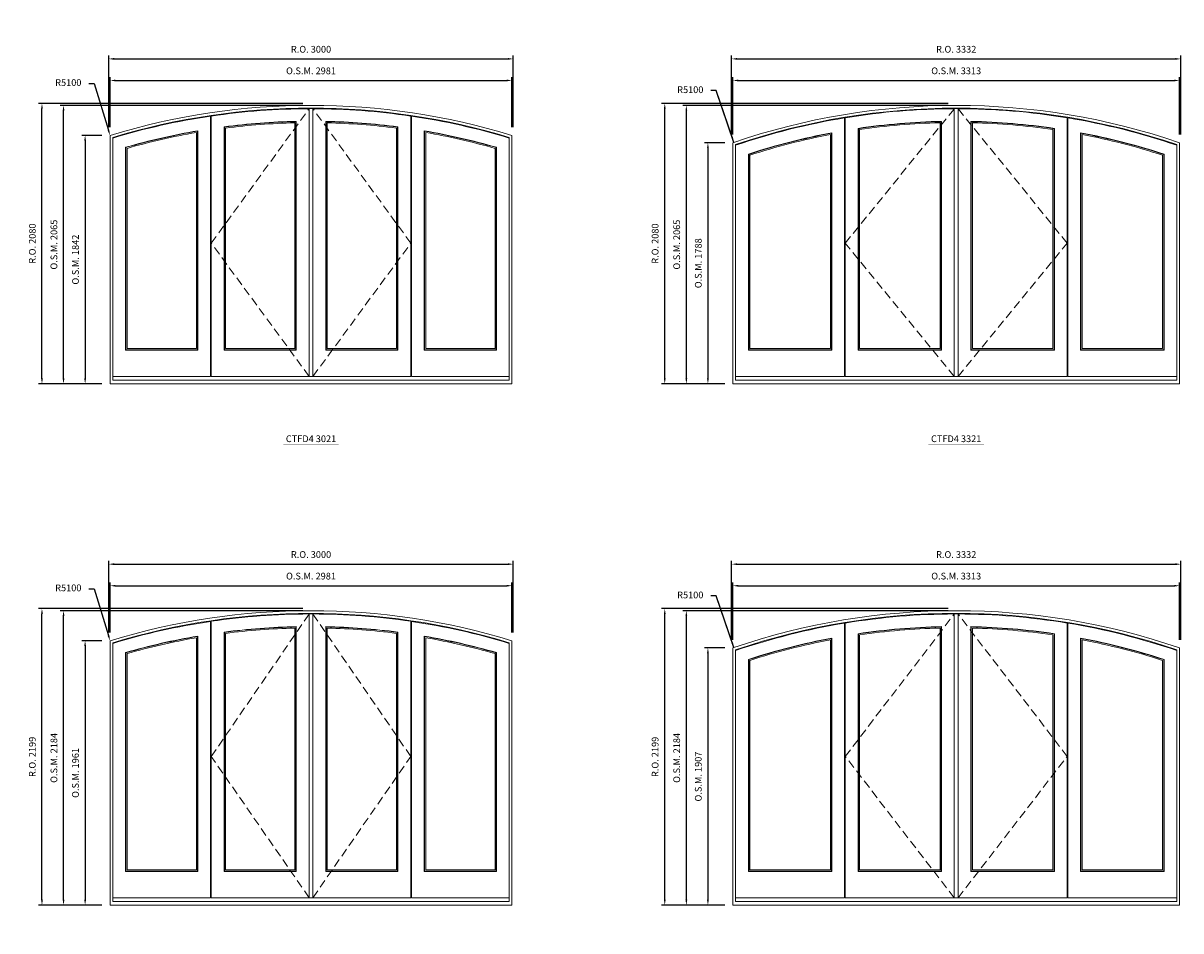
# Model space of a CAD drawing. Extents: x -12017 to 39910, y -10055 to 13176.
# Drawn here: x 13720 to 22306, y 620 to 7352 of the extents above; entities that cross this region are included whole.
import ezdxf
from ezdxf.enums import TextEntityAlignment as Align

# ---------------------------------------------------------------- set-up
doc = ezdxf.new("R2010")
doc.units = 0
doc.header["$LTSCALE"] = 250
doc.header["$MEASUREMENT"] = 0
doc.header["$PDMODE"] = 3
doc.header["$PDSIZE"] = -2
doc.linetypes.add('HIDDEN', pattern=[0.375, 0.25, -0.125])
doc.layers.get('0').update_dxf_attribs({"color": 5, "linetype": 'CONTINUOUS', "lineweight": 0})
doc.layers.get('DEFPOINTS').update_dxf_attribs({"color": 2, "linetype": 'CONTINUOUS', "lineweight": 0})
for name, color, linetype, lineweight in [('Astragel', 3, 'CONTINUOUS', 20), ('Dimensions', 2, 'CONTINUOUS', 0), ('FRAME', 7, 'CONTINUOUS', 0), ('GLASS', 6, 'CONTINUOUS', 0), ('GLAZING STOP', 1, 'CONTINUOUS', 0), ('SASH', 4, 'CONTINUOUS', 0), ('Sizes', 2, 'CONTINUOUS', 0), ('TEXT', 7, 'CONTINUOUS', 0)]:
    doc.layers.add(name, color=color, linetype=linetype, lineweight=lineweight)
doc.styles.add('ROMANS', font='romans')
doc.styles.add('style1', font='ARIAL.TTF')
doc.dimstyles.new('LWDEC', dxfattribs={"dimscale": 20, "dimtxt": 2.5, "dimasz": 2, "dimexe": 1.25, "dimexo": 3, "dimgap": 2, "dimtad": 1, "dimtoh": 1, "dimdec": 0, "dimzin": 11, "dimdsep": 46, "dimtxsty": 'ROMANS', "dimcen": 0, "dimdle": 1.5, "dimazin": 0, "dimtfac": 1, "dimtdec": 0, "dimtix": 1, "dimtmove": 0, "dimatfit": 3, "dimfxl": 0, "dimtzin": 0, "dimarcsym": 0})
doc.dimstyles.new('LWDEC$4', dxfattribs={"dimscale": 20, "dimtxt": 2.5, "dimasz": 2, "dimexe": 1.25, "dimexo": 3, "dimgap": 2, "dimtad": 0, "dimtih": 1, "dimtoh": 1, "dimdec": 0, "dimzin": 9, "dimdsep": 46, "dimtxsty": 'ROMANS', "dimcen": 0, "dimdle": 1.5, "dimsd1": 1, "dimazin": 0, "dimtfac": 1, "dimtdec": 0, "dimtofl": 0, "dimtmove": 0, "dimatfit": 0, "dimfxl": 0, "dimtzin": 0, "dimarcsym": 0})

# ---------------------------------------------------------------- blocks, each defined once
blk = doc.blocks.new('*D12')
at = {"layer": 'DEFPOINTS', "color": 0}
for p in [(18990.9, 10171.2), (20640, 5345.2)]:
    blk.add_point(p, dxfattribs=at)
at = {"layer": 'Dimensions', "color": 2, "lineweight": -2}
for p, q in [((18859.7, 10555.2), (18819.7, 10555.2)), ((18977.9, 10209), (18859.7, 10555.2)), ((18990.9, 10171.2), (18859.7, 10555.2))]:
    blk.add_line(p, q, dxfattribs=at)
at = {"layer": 'Dimensions', "color": 2}
blk.add_solid([(18984.3, 10211.2), (18971.6, 10206.9), (18990.9, 10171.2)], dxfattribs=at)
at = {"layer": 'Dimensions', "color": 0, "insert": (18667.8, 10555.2), "char_height": 50, "attachment_point": 5, "style": 'ROMANS'}
blk.add_mtext('R5100', dxfattribs=at)
blk = doc.blocks.new('*D60')
at = {"layer": 'DEFPOINTS', "color": 0}
for p in [(14364.5, 10222.5), (15855, 5345.2)]:
    blk.add_point(p, dxfattribs=at)
at = {"layer": 'Dimensions', "color": 2, "lineweight": -2}
for p, q in [((14206.7, 10607.9), (14246.7, 10607.9)), ((14246.7, 10607.9), (14352.8, 10260.8))]:
    blk.add_line(p, q, dxfattribs=at)
at = {"layer": 'Dimensions', "color": 2}
blk.add_solid([(14359.2, 10262.7), (14346.5, 10258.8), (14364.5, 10222.5)], dxfattribs=at)
at = {"layer": 'Dimensions', "color": 0, "insert": (14054.8, 10607.9), "char_height": 50, "attachment_point": 5, "style": 'ROMANS'}
blk.add_mtext('R5100', dxfattribs=at)
blk = doc.blocks.new('*D222')
at = {"layer": 'DEFPOINTS', "color": 0}
for p in [(17345.5, 6927.3), (14364.5, 6519.7), (17345.5, 6519.7)]:
    blk.add_point(p, dxfattribs=at)
at = {"layer": 'Dimensions', "color": 0, "lineweight": -2}
for p, q in [((14364.5, 6579.7), (14364.5, 6952.3)), ((17345.5, 6579.7), (17345.5, 6952.3))]:
    blk.add_line(p, q, dxfattribs=at)
at = {"layer": 'Dimensions', "color": 2, "lineweight": -2}
blk.add_line((14404.5, 6927.3), (17305.5, 6927.3), dxfattribs=at)
at = {"layer": 'Dimensions', "color": 2}
for points in [[(14404.5, 6934), (14404.5, 6920.7), (14364.5, 6927.3)], [(17305.5, 6934), (17305.5, 6920.7), (17345.5, 6927.3)]]:
    blk.add_solid(points, dxfattribs=at)
at = {"layer": 'Dimensions', "color": 0, "insert": (15855, 6992.3), "char_height": 50, "attachment_point": 5, "style": 'ROMANS'}
blk.add_mtext('O.S.M. 2981', dxfattribs=at)
blk = doc.blocks.new('*D223')
at = {"layer": 'DEFPOINTS', "color": 0}
for p in [(14364.5, 6519.7), (14179.5, 4677.3), (14364.5, 4677.3)]:
    blk.add_point(p, dxfattribs=at)
at = {"layer": 'Dimensions', "color": 0, "lineweight": -2}
for p, q in [((14304.5, 6519.7), (14154.5, 6519.7)), ((14304.5, 4677.3), (14154.5, 4677.3))]:
    blk.add_line(p, q, dxfattribs=at)
at = {"layer": 'Dimensions', "color": 2, "lineweight": -2}
blk.add_line((14179.5, 6479.7), (14179.5, 4717.3), dxfattribs=at)
at = {"layer": 'Dimensions', "color": 2}
for points in [[(14172.9, 6479.7), (14186.2, 6479.7), (14179.5, 6519.7)], [(14172.9, 4717.3), (14186.2, 4717.3), (14179.5, 4677.3)]]:
    blk.add_solid(points, dxfattribs=at)
at = {"layer": 'Dimensions', "color": 0, "insert": (14114.5, 5598.5), "char_height": 50, "attachment_point": 5, "rotation": 90, "style": 'ROMANS'}
blk.add_mtext('O.S.M. 1842', dxfattribs=at)
blk = doc.blocks.new('*D224')
at = {"layer": 'DEFPOINTS', "color": 0}
for p in [(14019.5, 6742.3), (15855, 6742.3), (14364.5, 4677.3)]:
    blk.add_point(p, dxfattribs=at)
at = {"layer": 'Dimensions', "color": 0, "lineweight": -2}
for p, q in [((15795, 6742.3), (13994.5, 6742.3)), ((14304.5, 4677.3), (13994.5, 4677.3))]:
    blk.add_line(p, q, dxfattribs=at)
at = {"layer": 'Dimensions', "color": 2, "lineweight": -2}
blk.add_line((14019.5, 4717.3), (14019.5, 6702.3), dxfattribs=at)
at = {"layer": 'Dimensions', "color": 2}
for points in [[(14012.9, 6702.3), (14026.2, 6702.3), (14019.5, 6742.3)], [(14012.9, 4717.3), (14026.2, 4717.3), (14019.5, 4677.3)]]:
    blk.add_solid(points, dxfattribs=at)
at = {"layer": 'Dimensions', "color": 0, "insert": (13954.5, 5709.8), "char_height": 50, "attachment_point": 5, "rotation": 90, "style": 'ROMANS'}
blk.add_mtext('O.S.M. 2065', dxfattribs=at)
blk = doc.blocks.new('*D225')
at = {"layer": 'DEFPOINTS', "color": 0}
for p in [(17355, 7087.3), (14355, 6519.7), (17355, 6519.7)]:
    blk.add_point(p, dxfattribs=at)
at = {"layer": 'Dimensions', "color": 0, "lineweight": -2}
for p, q in [((14355, 6579.7), (14355, 7112.3)), ((17355, 6579.7), (17355, 7112.3))]:
    blk.add_line(p, q, dxfattribs=at)
at = {"layer": 'Dimensions', "color": 2, "lineweight": -2}
blk.add_line((14395, 7087.3), (17315, 7087.3), dxfattribs=at)
at = {"layer": 'Dimensions', "color": 2}
for points in [[(14395, 7094), (14395, 7080.7), (14355, 7087.3)], [(17315, 7094), (17315, 7080.7), (17355, 7087.3)]]:
    blk.add_solid(points, dxfattribs=at)
at = {"layer": 'Dimensions', "color": 0, "insert": (15855, 7152.3), "char_height": 50, "attachment_point": 5, "style": 'ROMANS'}
blk.add_mtext('R.O. 3000', dxfattribs=at)
blk = doc.blocks.new('*D226')
at = {"layer": 'DEFPOINTS', "color": 0}
for p in [(13859.5, 6757.3), (15855, 6757.3), (14364.5, 4677.3)]:
    blk.add_point(p, dxfattribs=at)
at = {"layer": 'Dimensions', "color": 0, "lineweight": -2}
for p, q in [((15795, 6757.3), (13834.5, 6757.3)), ((14304.5, 4677.3), (13834.5, 4677.3))]:
    blk.add_line(p, q, dxfattribs=at)
at = {"layer": 'Dimensions', "color": 2, "lineweight": -2}
blk.add_line((13859.5, 4717.3), (13859.5, 6717.3), dxfattribs=at)
at = {"layer": 'Dimensions', "color": 2}
for points in [[(13852.9, 6717.3), (13866.2, 6717.3), (13859.5, 6757.3)], [(13852.9, 4717.3), (13866.2, 4717.3), (13859.5, 4677.3)]]:
    blk.add_solid(points, dxfattribs=at)
at = {"layer": 'Dimensions', "color": 0, "insert": (13794.5, 5717.3), "char_height": 50, "attachment_point": 5, "rotation": 90, "style": 'ROMANS'}
blk.add_mtext('R.O. 2080', dxfattribs=at)
blk = doc.blocks.new('*D233')
at = {"layer": 'DEFPOINTS', "color": 0}
for p in [(18990.9, 6468.3), (20640, 1642.3)]:
    blk.add_point(p, dxfattribs=at)
at = {"layer": 'Dimensions', "color": 2, "lineweight": -2}
for p, q in [((18859.7, 6852.3), (18819.7, 6852.3)), ((18977.9, 6506.2), (18859.7, 6852.3)), ((18990.9, 6468.3), (18859.7, 6852.3))]:
    blk.add_line(p, q, dxfattribs=at)
at = {"layer": 'Dimensions', "color": 2}
blk.add_solid([(18984.3, 6508.3), (18971.6, 6504), (18990.9, 6468.3)], dxfattribs=at)
at = {"layer": 'Dimensions', "color": 0, "insert": (18667.8, 6852.3), "char_height": 50, "attachment_point": 5, "style": 'ROMANS'}
blk.add_mtext('R5100', dxfattribs=at)
blk = doc.blocks.new('*D234')
at = {"layer": 'DEFPOINTS', "color": 0}
for p in [(22296.5, 6927.3), (18983.5, 6465.8), (22296.5, 6465.8)]:
    blk.add_point(p, dxfattribs=at)
at = {"layer": 'Dimensions', "color": 0, "lineweight": -2}
for p, q in [((18983.5, 6525.8), (18983.5, 6952.3)), ((22296.5, 6525.8), (22296.5, 6952.3))]:
    blk.add_line(p, q, dxfattribs=at)
at = {"layer": 'Dimensions', "color": 2, "lineweight": -2}
blk.add_line((19023.5, 6927.3), (22256.5, 6927.3), dxfattribs=at)
at = {"layer": 'Dimensions', "color": 2}
for points in [[(19023.5, 6934), (19023.5, 6920.7), (18983.5, 6927.3)], [(22256.5, 6934), (22256.5, 6920.7), (22296.5, 6927.3)]]:
    blk.add_solid(points, dxfattribs=at)
at = {"layer": 'Dimensions', "color": 0, "insert": (20640, 6992.3), "char_height": 50, "attachment_point": 5, "style": 'ROMANS'}
blk.add_mtext('O.S.M. 3313', dxfattribs=at)
blk = doc.blocks.new('*D235')
at = {"layer": 'DEFPOINTS', "color": 0}
for p in [(18983.5, 6465.8), (18798.5, 4677.3), (18983.5, 4677.3)]:
    blk.add_point(p, dxfattribs=at)
at = {"layer": 'Dimensions', "color": 0, "lineweight": -2}
for p, q in [((18923.5, 6465.8), (18773.5, 6465.8)), ((18923.5, 4677.3), (18773.5, 4677.3))]:
    blk.add_line(p, q, dxfattribs=at)
at = {"layer": 'Dimensions', "color": 2, "lineweight": -2}
blk.add_line((18798.5, 6425.8), (18798.5, 4717.3), dxfattribs=at)
at = {"layer": 'Dimensions', "color": 2}
for points in [[(18791.9, 6425.8), (18805.2, 6425.8), (18798.5, 6465.8)], [(18791.9, 4717.3), (18805.2, 4717.3), (18798.5, 4677.3)]]:
    blk.add_solid(points, dxfattribs=at)
at = {"layer": 'Dimensions', "color": 0, "insert": (18733.5, 5571.6), "char_height": 50, "attachment_point": 5, "rotation": 90, "style": 'ROMANS'}
blk.add_mtext('O.S.M. 1788', dxfattribs=at)
blk = doc.blocks.new('*D236')
at = {"layer": 'DEFPOINTS', "color": 0}
for p in [(18638.5, 6742.3), (20640, 6742.3), (18983.5, 4677.3)]:
    blk.add_point(p, dxfattribs=at)
at = {"layer": 'Dimensions', "color": 0, "lineweight": -2}
for p, q in [((20580, 6742.3), (18613.5, 6742.3)), ((18923.5, 4677.3), (18613.5, 4677.3))]:
    blk.add_line(p, q, dxfattribs=at)
at = {"layer": 'Dimensions', "color": 2, "lineweight": -2}
blk.add_line((18638.5, 4717.3), (18638.5, 6702.3), dxfattribs=at)
at = {"layer": 'Dimensions', "color": 2}
for points in [[(18631.9, 6702.3), (18645.2, 6702.3), (18638.5, 6742.3)], [(18631.9, 4717.3), (18645.2, 4717.3), (18638.5, 4677.3)]]:
    blk.add_solid(points, dxfattribs=at)
at = {"layer": 'Dimensions', "color": 0, "insert": (18573.5, 5709.8), "char_height": 50, "attachment_point": 5, "rotation": 90, "style": 'ROMANS'}
blk.add_mtext('O.S.M. 2065', dxfattribs=at)
blk = doc.blocks.new('*D237')
at = {"layer": 'DEFPOINTS', "color": 0}
for p in [(22306, 7087.3), (18974, 6465.8), (22306, 6465.8)]:
    blk.add_point(p, dxfattribs=at)
at = {"layer": 'Dimensions', "color": 0, "lineweight": -2}
for p, q in [((18974, 6525.8), (18974, 7112.3)), ((22306, 6525.8), (22306, 7112.3))]:
    blk.add_line(p, q, dxfattribs=at)
at = {"layer": 'Dimensions', "color": 2, "lineweight": -2}
blk.add_line((19014, 7087.3), (22266, 7087.3), dxfattribs=at)
at = {"layer": 'Dimensions', "color": 2}
for points in [[(19014, 7094), (19014, 7080.7), (18974, 7087.3)], [(22266, 7094), (22266, 7080.7), (22306, 7087.3)]]:
    blk.add_solid(points, dxfattribs=at)
at = {"layer": 'Dimensions', "color": 0, "insert": (20640, 7152.3), "char_height": 50, "attachment_point": 5, "style": 'ROMANS'}
blk.add_mtext('R.O. 3332', dxfattribs=at)
blk = doc.blocks.new('*D238')
at = {"layer": 'DEFPOINTS', "color": 0}
for p in [(18478.5, 6757.3), (20640, 6757.3), (18983.5, 4677.3)]:
    blk.add_point(p, dxfattribs=at)
at = {"layer": 'Dimensions', "color": 0, "lineweight": -2}
for p, q in [((20580, 6757.3), (18453.5, 6757.3)), ((18923.5, 4677.3), (18453.5, 4677.3))]:
    blk.add_line(p, q, dxfattribs=at)
at = {"layer": 'Dimensions', "color": 2, "lineweight": -2}
blk.add_line((18478.5, 4717.3), (18478.5, 6717.3), dxfattribs=at)
at = {"layer": 'Dimensions', "color": 2}
for points in [[(18471.9, 6717.3), (18485.2, 6717.3), (18478.5, 6757.3)], [(18471.9, 4717.3), (18485.2, 4717.3), (18478.5, 4677.3)]]:
    blk.add_solid(points, dxfattribs=at)
at = {"layer": 'Dimensions', "color": 0, "insert": (18413.5, 5717.3), "char_height": 50, "attachment_point": 5, "rotation": 90, "style": 'ROMANS'}
blk.add_mtext('R.O. 2080', dxfattribs=at)
blk = doc.blocks.new('*D185')
at = {"layer": 'DEFPOINTS', "color": 0}
for p in [(14364.5, 6519.7), (15855, 1642.3)]:
    blk.add_point(p, dxfattribs=at)
at = {"layer": 'Dimensions', "color": 2, "lineweight": -2}
for p, q in [((14206.7, 6905.1), (14246.7, 6905.1)), ((14246.7, 6905.1), (14352.8, 6557.9))]:
    blk.add_line(p, q, dxfattribs=at)
at = {"layer": 'Dimensions', "color": 2}
blk.add_solid([(14359.2, 6559.9), (14346.5, 6556), (14364.5, 6519.7)], dxfattribs=at)
at = {"layer": 'Dimensions', "color": 0, "insert": (14054.8, 6905.1), "char_height": 50, "attachment_point": 5, "style": 'ROMANS'}
blk.add_mtext('R5100', dxfattribs=at)
blk = doc.blocks.new('label1')
at = {"const_width": 2}
blk.add_lwpolyline([(-206, 0), (206, 0)], dxfattribs=at)
at = {"linetype": 'Continuous', "style": 'style1'}
blk.add_attdef('LABEL', text='', height=50, dxfattribs=at).set_placement((0, 20), align=Align.CENTER)
blk = doc.blocks.new('*D498')
at = {"layer": 'DEFPOINTS', "color": 0}
for p in [(17345.5, 3179.5), (14364.5, 2771.8), (17345.5, 2771.8)]:
    blk.add_point(p, dxfattribs=at)
at = {"layer": 'Dimensions', "color": 0, "lineweight": -2}
for p, q in [((14364.5, 2831.8), (14364.5, 3204.5)), ((17345.5, 2831.8), (17345.5, 3204.5))]:
    blk.add_line(p, q, dxfattribs=at)
at = {"layer": 'Dimensions', "color": 2, "lineweight": -2}
blk.add_line((14404.5, 3179.5), (17305.5, 3179.5), dxfattribs=at)
at = {"layer": 'Dimensions', "color": 2}
for points in [[(14404.5, 3186.1), (14404.5, 3172.8), (14364.5, 3179.5)], [(17305.5, 3186.1), (17305.5, 3172.8), (17345.5, 3179.5)]]:
    blk.add_solid(points, dxfattribs=at)
at = {"layer": 'Dimensions', "color": 0, "insert": (15855, 3244.5), "char_height": 50, "attachment_point": 5, "style": 'ROMANS'}
blk.add_mtext('O.S.M. 2981', dxfattribs=at)
blk = doc.blocks.new('*D499')
at = {"layer": 'DEFPOINTS', "color": 0}
for p in [(14364.5, 2771.8), (14179.5, 810.5), (14364.5, 810.5)]:
    blk.add_point(p, dxfattribs=at)
at = {"layer": 'Dimensions', "color": 0, "lineweight": -2}
for p, q in [((14304.5, 2771.8), (14154.5, 2771.8)), ((14304.5, 810.5), (14154.5, 810.5))]:
    blk.add_line(p, q, dxfattribs=at)
at = {"layer": 'Dimensions', "color": 2, "lineweight": -2}
blk.add_line((14179.5, 2731.8), (14179.5, 850.5), dxfattribs=at)
at = {"layer": 'Dimensions', "color": 2}
for points in [[(14172.9, 2731.8), (14186.2, 2731.8), (14179.5, 2771.8)], [(14172.9, 850.5), (14186.2, 850.5), (14179.5, 810.5)]]:
    blk.add_solid(points, dxfattribs=at)
at = {"layer": 'Dimensions', "color": 0, "insert": (14114.5, 1791.1), "char_height": 50, "attachment_point": 5, "rotation": 90, "style": 'ROMANS'}
blk.add_mtext('O.S.M. 1961', dxfattribs=at)
blk = doc.blocks.new('*D500')
at = {"layer": 'DEFPOINTS', "color": 0}
for p in [(14019.5, 2994.5), (15855, 2994.5), (14364.5, 810.5)]:
    blk.add_point(p, dxfattribs=at)
at = {"layer": 'Dimensions', "color": 0, "lineweight": -2}
for p, q in [((15795, 2994.5), (13994.5, 2994.5)), ((14304.5, 810.5), (13994.5, 810.5))]:
    blk.add_line(p, q, dxfattribs=at)
at = {"layer": 'Dimensions', "color": 2, "lineweight": -2}
blk.add_line((14019.5, 850.5), (14019.5, 2954.5), dxfattribs=at)
at = {"layer": 'Dimensions', "color": 2}
for points in [[(14012.9, 2954.5), (14026.2, 2954.5), (14019.5, 2994.5)], [(14012.9, 850.5), (14026.2, 850.5), (14019.5, 810.5)]]:
    blk.add_solid(points, dxfattribs=at)
at = {"layer": 'Dimensions', "color": 0, "insert": (13954.5, 1902.5), "char_height": 50, "attachment_point": 5, "rotation": 90, "style": 'ROMANS'}
blk.add_mtext('O.S.M. 2184', dxfattribs=at)
blk = doc.blocks.new('*D501')
at = {"layer": 'DEFPOINTS', "color": 0}
for p in [(17355, 3339.5), (14355, 2771.8), (17355, 2771.8)]:
    blk.add_point(p, dxfattribs=at)
at = {"layer": 'Dimensions', "color": 0, "lineweight": -2}
for p, q in [((14355, 2831.8), (14355, 3364.5)), ((17355, 2831.8), (17355, 3364.5))]:
    blk.add_line(p, q, dxfattribs=at)
at = {"layer": 'Dimensions', "color": 2, "lineweight": -2}
blk.add_line((14395, 3339.5), (17315, 3339.5), dxfattribs=at)
at = {"layer": 'Dimensions', "color": 2}
for points in [[(14395, 3346.1), (14395, 3332.8), (14355, 3339.5)], [(17315, 3346.1), (17315, 3332.8), (17355, 3339.5)]]:
    blk.add_solid(points, dxfattribs=at)
at = {"layer": 'Dimensions', "color": 0, "insert": (15855, 3404.5), "char_height": 50, "attachment_point": 5, "style": 'ROMANS'}
blk.add_mtext('R.O. 3000', dxfattribs=at)
blk = doc.blocks.new('*D502')
at = {"layer": 'DEFPOINTS', "color": 0}
for p in [(13859.5, 3009.5), (15855, 3009.5), (14364.5, 810.5)]:
    blk.add_point(p, dxfattribs=at)
at = {"layer": 'Dimensions', "color": 0, "lineweight": -2}
for p, q in [((15795, 3009.5), (13834.5, 3009.5)), ((14304.5, 810.5), (13834.5, 810.5))]:
    blk.add_line(p, q, dxfattribs=at)
at = {"layer": 'Dimensions', "color": 2, "lineweight": -2}
blk.add_line((13859.5, 850.5), (13859.5, 2969.5), dxfattribs=at)
at = {"layer": 'Dimensions', "color": 2}
for points in [[(13852.9, 2969.5), (13866.2, 2969.5), (13859.5, 3009.5)], [(13852.9, 850.5), (13866.2, 850.5), (13859.5, 810.5)]]:
    blk.add_solid(points, dxfattribs=at)
at = {"layer": 'Dimensions', "color": 0, "insert": (13794.5, 1910), "char_height": 50, "attachment_point": 5, "rotation": 90, "style": 'ROMANS'}
blk.add_mtext('R.O. 2199', dxfattribs=at)
blk = doc.blocks.new('*D341')
at = {"layer": 'DEFPOINTS', "color": 0}
for p in [(18990.9, 2720.5), (20640, -2105.5)]:
    blk.add_point(p, dxfattribs=at)
at = {"layer": 'Dimensions', "color": 2, "lineweight": -2}
for p, q in [((18859.7, 3104.5), (18819.7, 3104.5)), ((18977.9, 2758.3), (18859.7, 3104.5)), ((18990.9, 2720.5), (18859.7, 3104.5))]:
    blk.add_line(p, q, dxfattribs=at)
at = {"layer": 'Dimensions', "color": 2}
blk.add_solid([(18984.3, 2760.5), (18971.6, 2756.2), (18990.9, 2720.5)], dxfattribs=at)
at = {"layer": 'Dimensions', "color": 0, "insert": (18667.8, 3104.5), "char_height": 50, "attachment_point": 5, "style": 'ROMANS'}
blk.add_mtext('R5100', dxfattribs=at)
blk = doc.blocks.new('*D342')
at = {"layer": 'DEFPOINTS', "color": 0}
for p in [(22296.5, 3179.5), (18983.5, 2718), (22296.5, 2718)]:
    blk.add_point(p, dxfattribs=at)
at = {"layer": 'Dimensions', "color": 0, "lineweight": -2}
for p, q in [((18983.5, 2778), (18983.5, 3204.5)), ((22296.5, 2778), (22296.5, 3204.5))]:
    blk.add_line(p, q, dxfattribs=at)
at = {"layer": 'Dimensions', "color": 2, "lineweight": -2}
blk.add_line((19023.5, 3179.5), (22256.5, 3179.5), dxfattribs=at)
at = {"layer": 'Dimensions', "color": 2}
for points in [[(19023.5, 3186.1), (19023.5, 3172.8), (18983.5, 3179.5)], [(22256.5, 3186.1), (22256.5, 3172.8), (22296.5, 3179.5)]]:
    blk.add_solid(points, dxfattribs=at)
at = {"layer": 'Dimensions', "color": 0, "insert": (20640, 3244.5), "char_height": 50, "attachment_point": 5, "style": 'ROMANS'}
blk.add_mtext('O.S.M. 3313', dxfattribs=at)
blk = doc.blocks.new('*D343')
at = {"layer": 'DEFPOINTS', "color": 0}
for p in [(18983.5, 2718), (18798.5, 810.5), (18983.5, 810.5)]:
    blk.add_point(p, dxfattribs=at)
at = {"layer": 'Dimensions', "color": 0, "lineweight": -2}
for p, q in [((18923.5, 2718), (18773.5, 2718)), ((18923.5, 810.5), (18773.5, 810.5))]:
    blk.add_line(p, q, dxfattribs=at)
at = {"layer": 'Dimensions', "color": 2, "lineweight": -2}
blk.add_line((18798.5, 2678), (18798.5, 850.5), dxfattribs=at)
at = {"layer": 'Dimensions', "color": 2}
for points in [[(18791.9, 2678), (18805.2, 2678), (18798.5, 2718)], [(18791.9, 850.5), (18805.2, 850.5), (18798.5, 810.5)]]:
    blk.add_solid(points, dxfattribs=at)
at = {"layer": 'Dimensions', "color": 0, "insert": (18733.5, 1764.2), "char_height": 50, "attachment_point": 5, "rotation": 90, "style": 'ROMANS'}
blk.add_mtext('O.S.M. 1907', dxfattribs=at)
blk = doc.blocks.new('*D344')
at = {"layer": 'DEFPOINTS', "color": 0}
for p in [(18638.5, 2994.5), (20640, 2994.5), (18983.5, 810.5)]:
    blk.add_point(p, dxfattribs=at)
at = {"layer": 'Dimensions', "color": 0, "lineweight": -2}
for p, q in [((20580, 2994.5), (18613.5, 2994.5)), ((18923.5, 810.5), (18613.5, 810.5))]:
    blk.add_line(p, q, dxfattribs=at)
at = {"layer": 'Dimensions', "color": 2, "lineweight": -2}
blk.add_line((18638.5, 850.5), (18638.5, 2954.5), dxfattribs=at)
at = {"layer": 'Dimensions', "color": 2}
for points in [[(18631.9, 2954.5), (18645.2, 2954.5), (18638.5, 2994.5)], [(18631.9, 850.5), (18645.2, 850.5), (18638.5, 810.5)]]:
    blk.add_solid(points, dxfattribs=at)
at = {"layer": 'Dimensions', "color": 0, "insert": (18573.5, 1902.5), "char_height": 50, "attachment_point": 5, "rotation": 90, "style": 'ROMANS'}
blk.add_mtext('O.S.M. 2184', dxfattribs=at)
blk = doc.blocks.new('*D345')
at = {"layer": 'DEFPOINTS', "color": 0}
for p in [(22306, 3339.5), (18974, 2718), (22306, 2718)]:
    blk.add_point(p, dxfattribs=at)
at = {"layer": 'Dimensions', "color": 0, "lineweight": -2}
for p, q in [((18974, 2778), (18974, 3364.5)), ((22306, 2778), (22306, 3364.5))]:
    blk.add_line(p, q, dxfattribs=at)
at = {"layer": 'Dimensions', "color": 2, "lineweight": -2}
blk.add_line((19014, 3339.5), (22266, 3339.5), dxfattribs=at)
at = {"layer": 'Dimensions', "color": 2}
for points in [[(19014, 3346.1), (19014, 3332.8), (18974, 3339.5)], [(22266, 3346.1), (22266, 3332.8), (22306, 3339.5)]]:
    blk.add_solid(points, dxfattribs=at)
at = {"layer": 'Dimensions', "color": 0, "insert": (20640, 3404.5), "char_height": 50, "attachment_point": 5, "style": 'ROMANS'}
blk.add_mtext('R.O. 3332', dxfattribs=at)
blk = doc.blocks.new('*D346')
at = {"layer": 'DEFPOINTS', "color": 0}
for p in [(18478.5, 3009.5), (20640, 3009.5), (18983.5, 810.5)]:
    blk.add_point(p, dxfattribs=at)
at = {"layer": 'Dimensions', "color": 0, "lineweight": -2}
for p, q in [((20580, 3009.5), (18453.5, 3009.5)), ((18923.5, 810.5), (18453.5, 810.5))]:
    blk.add_line(p, q, dxfattribs=at)
at = {"layer": 'Dimensions', "color": 2, "lineweight": -2}
blk.add_line((18478.5, 850.5), (18478.5, 2969.5), dxfattribs=at)
at = {"layer": 'Dimensions', "color": 2}
for points in [[(18471.9, 2969.5), (18485.2, 2969.5), (18478.5, 3009.5)], [(18471.9, 850.5), (18485.2, 850.5), (18478.5, 810.5)]]:
    blk.add_solid(points, dxfattribs=at)
at = {"layer": 'Dimensions', "color": 0, "insert": (18413.5, 1910), "char_height": 50, "attachment_point": 5, "rotation": 90, "style": 'ROMANS'}
blk.add_mtext('R.O. 2199', dxfattribs=at)
blk = doc.blocks.new('*D389')
at = {"layer": 'DEFPOINTS', "color": 0}
for p in [(14364.5, 2771.8), (15855, -2105.5)]:
    blk.add_point(p, dxfattribs=at)
at = {"layer": 'Dimensions', "color": 2, "lineweight": -2}
for p, q in [((14206.7, 3157.2), (14246.7, 3157.2)), ((14246.7, 3157.2), (14352.8, 2810.1))]:
    blk.add_line(p, q, dxfattribs=at)
at = {"layer": 'Dimensions', "color": 2}
blk.add_solid([(14359.2, 2812), (14346.5, 2808.1), (14364.5, 2771.8)], dxfattribs=at)
at = {"layer": 'Dimensions', "color": 0, "insert": (14054.8, 3157.2), "char_height": 50, "attachment_point": 5, "style": 'ROMANS'}
blk.add_mtext('R5100', dxfattribs=at)

msp = doc.modelspace()

# ---------------------------------------------------------------- linework, layer by layer
at = {"layer": 'Astragel'}
for points in [[(15841, 4732.3), (15869, 4732.3), (15869, 6718.3), (15841, 6718.3)], [(20626, 4732.3), (20654, 4732.3), (20654, 6718.3), (20626, 6718.3)], [(15841, 865.5), (15869, 865.5), (15869, 2970.5), (15841, 2970.5)], [(20626, 865.5), (20654, 865.5), (20654, 2970.5), (20626, 2970.5)]]:
    msp.add_lwpolyline(points, close=True, dxfattribs=at)
at = {"layer": 'FRAME'}
for points in [[(14364.5, 4677.3), (17345.5, 4677.3), (17345.5, 6519.7, 0.149389), (14364.5, 6519.7), (14364.5, 4677.3)], [(14384.5, 4704.3), (17325.5, 4704.3), (17325.5, 6504.8, 0.1479), (14384.5, 6504.8), (14384.5, 4704.3)], [(18983.5, 4677.3), (22296.5, 4677.3), (22296.5, 6465.8, 0.166927), (18983.5, 6465.8), (18983.5, 4677.3)], [(19003.5, 4704.3), (22276.5, 4704.3), (22276.5, 6451.5, 0.165484), (19003.5, 6451.5), (19003.5, 4704.3)], [(14364.5, 810.5), (17345.5, 810.5), (17345.5, 2771.8, 0.149389), (14364.5, 2771.8), (14364.5, 810.5)], [(14384.5, 837.5), (17325.5, 837.5), (17325.5, 2757, 0.1479), (14384.5, 2757), (14384.5, 837.5)], [(18983.5, 810.5), (22296.5, 810.5), (22296.5, 2718, 0.166927), (18983.5, 2718), (18983.5, 810.5)], [(19003.5, 837.5), (22276.5, 837.5), (22276.5, 2703.7, 0.165484), (19003.5, 2703.7), (19003.5, 837.5)]]:
    msp.add_lwpolyline(points, format="xyb", dxfattribs=at)
at = {"layer": 'GLASS'}
for points in [[(15212.5, 4928.8), (15743.5, 4928.8), (15743.5, 6621.6, 0.02675), (15212.5, 6581.2, 15.436217), (15212.5, 6581.2), (15212.5, 4928.8)], [(15966.5, 4928.8), (16497.5, 4928.8), (16497.5, 6581.2, 0.02675), (15966.5, 6621.6, -89.242085), (15966.5, 6621.6), (15966.5, 4928.8)], [(19914.5, 4928.8), (20528.5, 4928.8), (20528.5, 6621.6, 0.03096), (19914.5, 6569.7, 13.654915), (19914.5, 6569.7), (19914.5, 4928.8)], [(20751.5, 4928.8), (21365.5, 4928.8), (21365.5, 6569.7, 0.03096), (20751.5, 6621.6, -89.253482), (20751.5, 6621.6), (20751.5, 4928.8)], [(14482, 4928.8), (15013, 4928.8), (15013, 6551.1, 0.027361), (14482, 6429.8, 7.114355), (14482, 6429.8), (14482, 4928.8)], [(16697, 4928.8), (17228, 4928.8), (17228, 6429.8, 0.027361), (16697, 6551.1, -11.745024), (16697, 6551.1), (16697, 4928.8)], [(19101, 4928.8), (19715, 4928.8), (19715, 6536.2, 0.031845), (19101, 6379.1, 6.314007), (19101, 6379.1), (19101, 4928.8)], [(21565, 4928.8), (22179, 4928.8), (22179, 6379.1, 0.031845), (21565, 6536.2, -10.674972), (21565, 6536.2), (21565, 4928.8)], [(15212.5, 1062), (15743.5, 1062), (15743.5, 2873.7, 0.02675), (15212.5, 2833.4, 15.436217), (15212.5, 2833.4), (15212.5, 1062)], [(15966.5, 1062), (16497.5, 1062), (16497.5, 2833.4, 0.02675), (15966.5, 2873.7, -89.242085), (15966.5, 2873.7), (15966.5, 1062)], [(19914.5, 1062), (20528.5, 1062), (20528.5, 2873.7, 0.03096), (19914.5, 2821.8, 13.654915), (19914.5, 2821.8), (19914.5, 1062)], [(20751.5, 1062), (21365.5, 1062), (21365.5, 2821.8, 0.03096), (20751.5, 2873.7, -89.253482), (20751.5, 2873.7), (20751.5, 1062)], [(14482, 1062), (15013, 1062), (15013, 2803.3, 0.027361), (14482, 2682, 7.114355), (14482, 2682), (14482, 1062)], [(16697, 1062), (17228, 1062), (17228, 2682, 0.027361), (16697, 2803.3, -11.745024), (16697, 2803.3), (16697, 1062)], [(19101, 1062), (19715, 1062), (19715, 2788.3, 0.031845), (19101, 2631.2, 6.314007), (19101, 2631.2), (19101, 1062)], [(21565, 1062), (22179, 1062), (22179, 2631.2, 0.031845), (21565, 2788.3, -10.674972), (21565, 2788.3), (21565, 1062)]]:
    msp.add_lwpolyline(points, format="xyb", dxfattribs=at)
at = {"layer": 'GLAZING STOP'}
for points in [[(15221, 4938.3), (15735, 4938.3), (15735, 6613.4, 0.025934), (15221, 6574.2, 15.622108), (15221, 6574.2), (15221, 4938.3)], [(15975, 4938.3), (16489, 4938.3), (16489, 6574.2, 0.025934), (15975, 6613.4, -82.862932), (15975, 6613.4), (15975, 4938.3)], [(19923, 4938.3), (20520, 4938.3), (20520, 6613.4, 0.03015), (19923, 6562.9, 13.797818), (19923, 6562.9), (19923, 4938.3)], [(20760, 4938.3), (21357, 4938.3), (21357, 6562.9, 0.03015), (20760, 6613.4, -82.862932), (20760, 6613.4), (20760, 4938.3)], [(14490.5, 4938.3), (15004.5, 4938.3), (15004.5, 6541.6, 0.026529), (14490.5, 6423.9, 7.148494), (14490.5, 6423.9), (14490.5, 4938.3)], [(16705.5, 4938.3), (17219.5, 4938.3), (17219.5, 6423.9, 0.026529), (16705.5, 6541.6, -11.606967), (16705.5, 6541.6), (16705.5, 4938.3)], [(19109.5, 4938.3), (19706.5, 4938.3), (19706.5, 6526.4, 0.031015), (19109.5, 6373.4, 6.340152), (19109.5, 6373.4), (19109.5, 4938.3)], [(21573.5, 4938.3), (22170.5, 4938.3), (22170.5, 6373.4, 0.031015), (21573.5, 6526.4, -10.558747), (21573.5, 6526.4), (21573.5, 4938.3)], [(15221, 1071.5), (15735, 1071.5), (15735, 2865.5, 0.025934), (15221, 2826.4, 15.622108), (15221, 2826.4), (15221, 1071.5)], [(15975, 1071.5), (16489, 1071.5), (16489, 2826.4, 0.025934), (15975, 2865.5, -82.862932), (15975, 2865.5), (15975, 1071.5)], [(19923, 1071.5), (20520, 1071.5), (20520, 2865.5, 0.03015), (19923, 2815, 13.797818), (19923, 2815), (19923, 1071.5)], [(20760, 1071.5), (21357, 1071.5), (21357, 2815, 0.03015), (20760, 2865.5, -82.862932), (20760, 2865.5), (20760, 1071.5)], [(14490.5, 1071.5), (15004.5, 1071.5), (15004.5, 2793.7, 0.026529), (14490.5, 2676.1, 7.148494), (14490.5, 2676.1), (14490.5, 1071.5)], [(16705.5, 1071.5), (17219.5, 1071.5), (17219.5, 2676.1, 0.026529), (16705.5, 2793.7, -11.606967), (16705.5, 2793.7), (16705.5, 1071.5)], [(19109.5, 1071.5), (19706.5, 1071.5), (19706.5, 2778.6, 0.031015), (19109.5, 2625.6, 6.340152), (19109.5, 2625.6), (19109.5, 1071.5)], [(21573.5, 1071.5), (22170.5, 1071.5), (22170.5, 2625.6, 0.031015), (21573.5, 2778.6, -10.558747), (21573.5, 2778.6), (21573.5, 1071.5)]]:
    msp.add_lwpolyline(points, format="xyb", dxfattribs=at)
at = {"layer": 'SASH'}
for points in [[(15115, 4732.3), (15841, 4732.3), (15841, 6717.8, 0.035906), (15115, 6663.6, 13.644277), (15115, 6663.6), (15115, 4732.3)], [(15869, 4732.3), (16595, 4732.3), (16595, 6663.6, 0.035906), (15869, 6717.8, -725.070049), (15869, 6717.8), (15869, 4732.3)], [(19817, 4732.3), (20626, 4732.3), (20626, 6717.8, 0.040049), (19817, 6650.7, 12.252528), (19817, 6650.7), (19817, 4732.3)], [(20654, 4732.3), (21463, 4732.3), (21463, 6650.7, 0.040049), (20654, 6717.8, -725.070049), (20654, 6717.8), (20654, 4732.3)], [(14384.5, 4732.3), (15110.5, 4732.3), (15110.5, 6662.9, 0.036697), (14384.5, 6500.1, 6.755057), (14384.5, 6500.1), (14384.5, 4732.3)], [(15210, 4926.3), (15746, 4926.3), (15746, 6624.1, 0.026989), (15210, 6583.4, 15.386169), (15210, 6583.4), (15210, 4926.3)], [(15964, 4926.3), (16500, 4926.3), (16500, 6583.4, 0.026989), (15964, 6624.1, -91.420254), (15964, 6624.1), (15964, 4926.3)], [(16599.5, 4732.3), (17325.5, 4732.3), (17325.5, 6500.1, 0.036697), (16599.5, 6662.9, -13.560913), (16599.5, 6662.9), (16599.5, 4732.3)], [(19003.5, 4732.3), (19812.5, 4732.3), (19812.5, 6649.9, 0.041155), (19003.5, 6446.8, 6.037233), (19003.5, 6446.8), (19003.5, 4732.3)], [(19912, 4926.3), (20531, 4926.3), (20531, 6624.1, 0.031196), (19912, 6571.9, 13.616118), (19912, 6571.9), (19912, 4926.3)], [(20749, 4926.3), (21368, 4926.3), (21368, 6571.9, 0.031196), (20749, 6624.1, -91.420254), (20749, 6624.1), (20749, 4926.3)], [(21467.5, 4732.3), (22276.5, 4732.3), (22276.5, 6446.8, 0.041155), (21467.5, 6649.9, -12.185001), (21467.5, 6649.9), (21467.5, 4732.3)], [(14479.5, 4926.3), (15015.5, 4926.3), (15015.5, 6554.1, 0.027604), (14479.5, 6431.7, 7.104612), (14479.5, 6431.7), (14479.5, 4926.3)], [(16694.5, 4926.3), (17230.5, 4926.3), (17230.5, 6431.7, 0.027604), (16694.5, 6554.1, -11.786509), (16694.5, 6554.1), (16694.5, 4926.3)], [(19098.5, 4926.3), (19717.5, 4926.3), (19717.5, 6539.2, 0.032088), (19098.5, 6380.9, 6.306566), (19098.5, 6380.9), (19098.5, 4926.3)], [(21562.5, 4926.3), (22181.5, 4926.3), (22181.5, 6380.9, 0.032088), (21562.5, 6539.2, -10.70988), (21562.5, 6539.2), (21562.5, 4926.3)], [(15115, 865.5), (15841, 865.5), (15841, 2970, 0.035906), (15115, 2915.7, 13.644277), (15115, 2915.7), (15115, 865.5)], [(15869, 865.5), (16595, 865.5), (16595, 2915.7, 0.035906), (15869, 2970, -725.070049), (15869, 2970), (15869, 865.5)], [(19817, 865.5), (20626, 865.5), (20626, 2970, 0.040049), (19817, 2902.8, 12.252528), (19817, 2902.8), (19817, 865.5)], [(20654, 865.5), (21463, 865.5), (21463, 2902.8, 0.040049), (20654, 2970, -725.070049), (20654, 2970), (20654, 865.5)], [(14384.5, 865.5), (15110.5, 865.5), (15110.5, 2915.1, 0.036697), (14384.5, 2752.3, 6.755057), (14384.5, 2752.3), (14384.5, 865.5)], [(15210, 1059.5), (15746, 1059.5), (15746, 2876.3, 0.026989), (15210, 2835.6, 15.386169), (15210, 2835.6), (15210, 1059.5)], [(15964, 1059.5), (16500, 1059.5), (16500, 2835.6, 0.026989), (15964, 2876.3, -91.420254), (15964, 2876.3), (15964, 1059.5)], [(16599.5, 865.5), (17325.5, 865.5), (17325.5, 2752.3, 0.036697), (16599.5, 2915.1, -13.560913), (16599.5, 2915.1), (16599.5, 865.5)], [(19003.5, 865.5), (19812.5, 865.5), (19812.5, 2902.1, 0.041155), (19003.5, 2698.9, 6.037233), (19003.5, 2698.9), (19003.5, 865.5)], [(19912, 1059.5), (20531, 1059.5), (20531, 2876.3, 0.031196), (19912, 2824, 13.616118), (19912, 2824), (19912, 1059.5)], [(20749, 1059.5), (21368, 1059.5), (21368, 2824, 0.031196), (20749, 2876.3, -91.420254), (20749, 2876.3), (20749, 1059.5)], [(21467.5, 865.5), (22276.5, 865.5), (22276.5, 2698.9, 0.041155), (21467.5, 2902.1, -12.185001), (21467.5, 2902.1), (21467.5, 865.5)], [(14479.5, 1059.5), (15015.5, 1059.5), (15015.5, 2806.2, 0.027604), (14479.5, 2683.9, 7.104612), (14479.5, 2683.9), (14479.5, 1059.5)], [(16694.5, 1059.5), (17230.5, 1059.5), (17230.5, 2683.9, 0.027604), (16694.5, 2806.2, -11.786509), (16694.5, 2806.2), (16694.5, 1059.5)], [(19098.5, 1059.5), (19717.5, 1059.5), (19717.5, 2791.3, 0.032088), (19098.5, 2633, 6.306566), (19098.5, 2633), (19098.5, 1059.5)], [(21562.5, 1059.5), (22181.5, 1059.5), (22181.5, 2633, 0.032088), (21562.5, 2791.3, -10.70988), (21562.5, 2791.3), (21562.5, 1059.5)]]:
    msp.add_lwpolyline(points, format="xyb", dxfattribs=at)
at = {"layer": 'Sizes', "linetype": 'HIDDEN'}
for points in [[(15841, 4732.3), (15115, 5720.6), (15841, 6717.8)], [(15869, 4732.3), (16595, 5720.6), (15869, 6717.8)], [(20626, 4732.3), (19817, 5720.6), (20626, 6717.8)], [(20654, 4732.3), (21463, 5720.6), (20654, 6717.8)], [(15841, 865.5), (15115, 1913.2), (15841, 2970)], [(15869, 865.5), (16595, 1913.2), (15869, 2970)], [(20626, 865.5), (19817, 1913.2), (20626, 2970)], [(20654, 865.5), (21463, 1913.2), (20654, 2970)]]:
    msp.add_lwpolyline(points, dxfattribs=at)

# ---------------------------------------------------------------- block references
at = {"layer": 'TEXT', "linetype": 'Continuous'}
for p, values in [((15855, 4224.8), {'LABEL': 'CTFD4 3021'}), ((20640, 4224.8), {'LABEL': 'CTFD4 3321'})]:
    msp.add_blockref('label1', p, dxfattribs=at).add_auto_attribs(values)

# ---------------------------------------------------------------- dimensions: what is measured, and where the dimension line sits
at = {"layer": 'Dimensions'}
for center, mpoint, override, picture, middle in [((15855, 5345.2), (14364.5, 10222.5), {"dimclrd": 2, "dimtmove": 1}, '*D60', (14246.7, 10607.9)), ((20640, 5345.2), (18990.9, 10171.2), {"dimclrd": 2}, '*D12', (18667.8, 10555.2)), ((15855, 1642.3), (14364.5, 6519.7), {"dimclrd": 2, "dimtmove": 1}, '*D185', (14246.7, 6905.1)), ((20640, 1642.3), (18990.9, 6468.3), {"dimclrd": 2}, '*D233', (18667.8, 6852.3)), ((15855, -2105.5), (14364.5, 2771.8), {"dimclrd": 2, "dimtmove": 1}, '*D389', (14246.7, 3157.2)), ((20640, -2105.5), (18990.9, 2720.5), {"dimclrd": 2}, '*D341', (18667.8, 3104.5))]:
    dim = msp.add_radius_dim(center=center, mpoint=mpoint, dimstyle='LWDEC$4', override=override, dxfattribs=at)
    dim.commit()
    dim.dimension.update_dxf_attribs({"geometry": picture, "text_midpoint": middle, "dimtype": 164})
for base, p1, p2, text, picture, middle in [((17355, 7087.3), (14355, 6519.7), (17355, 6519.7), 'R.O. <>', '*D225', (15855, 7152.3)), ((22306, 7087.3), (18974, 6465.8), (22306, 6465.8), 'R.O. <>', '*D237', (20640, 7152.3)), ((17345.5, 6927.3), (14364.5, 6519.7), (17345.5, 6519.7), 'O.S.M. <>', '*D222', (15855, 6992.3)), ((22296.5, 6927.3), (18983.5, 6465.8), (22296.5, 6465.8), 'O.S.M. <>', '*D234', (20640, 6992.3)), ((17355, 3339.5), (14355, 2771.8), (17355, 2771.8), 'R.O. <>', '*D501', (15855, 3404.5)), ((22306, 3339.5), (18974, 2718), (22306, 2718), 'R.O. <>', '*D345', (20640, 3404.5)), ((17345.5, 3179.5), (14364.5, 2771.8), (17345.5, 2771.8), 'O.S.M. <>', '*D498', (15855, 3244.5)), ((22296.5, 3179.5), (18983.5, 2718), (22296.5, 2718), 'O.S.M. <>', '*D342', (20640, 3244.5))]:
    dim = msp.add_linear_dim(base=base, p1=p1, p2=p2, text=text, dimstyle='LWDEC', override={"dimclrd": 2}, dxfattribs=at)
    dim.commit()
    dim.dimension.update_dxf_attribs({"geometry": picture, "text_midpoint": middle})
for base, p1, p2, text, picture, middle in [((13859.5, 6757.3), (14364.5, 4677.3), (15855, 6757.3), 'R.O. <>', '*D226', (13794.5, 5717.3)), ((14019.5, 6742.3), (14364.5, 4677.3), (15855, 6742.3), 'O.S.M. <>', '*D224', (13954.5, 5709.8)), ((18478.5, 6757.3), (18983.5, 4677.3), (20640, 6757.3), 'R.O. <>', '*D238', (18413.5, 5717.3)), ((18638.5, 6742.3), (18983.5, 4677.3), (20640, 6742.3), 'O.S.M. <>', '*D236', (18573.5, 5709.8)), ((14179.5, 4677.3), (14364.5, 6519.7), (14364.5, 4677.3), 'O.S.M. <>', '*D223', (14114.5, 5598.5)), ((18798.519, 4677.3266), (18983.519, 6465.8116), (18983.519, 4677.3266), 'O.S.M. <>', '*D235', (18733.519, 5571.5691)), ((13859.5, 3009.5), (14364.5, 810.5), (15855, 3009.5), 'R.O. <>', '*D502', (13794.5, 1910)), ((18478.5, 3009.5), (18983.5, 810.5), (20640, 3009.5), 'R.O. <>', '*D346', (18413.5, 1910)), ((14019.5, 2994.5), (14364.5, 810.5), (15855, 2994.5), 'O.S.M. <>', '*D500', (13954.5, 1902.5)), ((18638.5, 2994.5), (18983.5, 810.5), (20640, 2994.5), 'O.S.M. <>', '*D344', (18573.5, 1902.5)), ((14179.5, 810.5), (14364.5, 2771.8), (14364.5, 810.5), 'O.S.M. <>', '*D499', (14114.5, 1791.1)), ((18798.519, 810.4737), (18983.519, 2717.9587), (18983.519, 810.4737), 'O.S.M. <>', '*D343', (18733.519, 1764.2162))]:
    dim = msp.add_linear_dim(base=base, p1=p1, p2=p2, angle=90, text=text, dimstyle='LWDEC', override={"dimclrd": 2}, dxfattribs=at)
    dim.commit()
    dim.dimension.update_dxf_attribs({"geometry": picture, "text_midpoint": middle})

doc.saveas('drawing.dxf')
